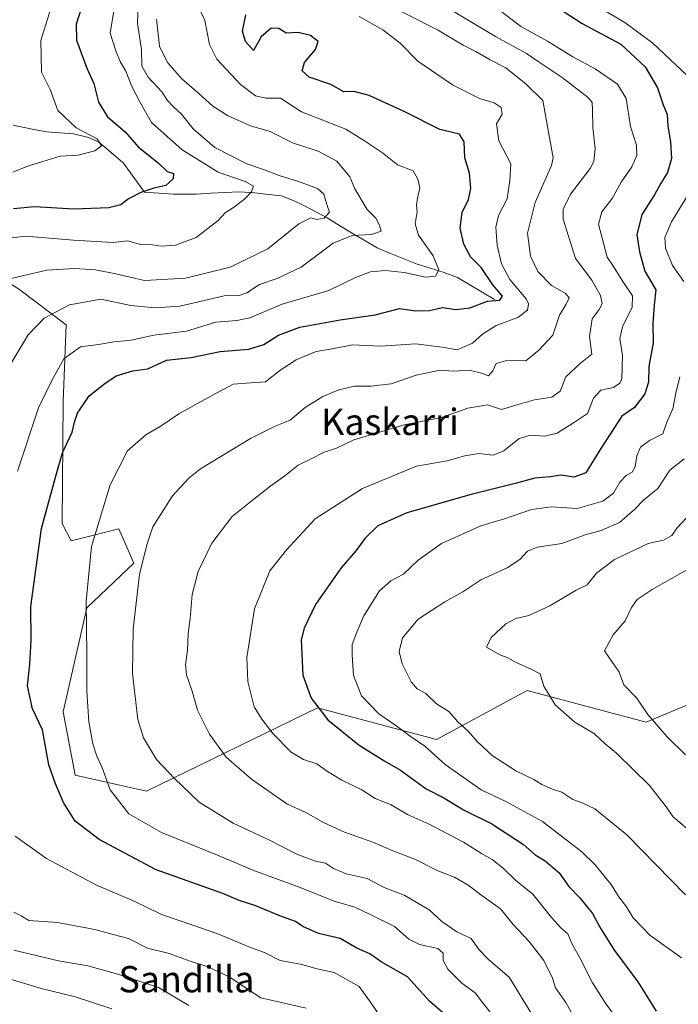
# Model space of a CAD drawing. Units: metres. Extents: x 644826 to 648288, y 4736893 to 4739279.
# Drawn here: x 645135 to 645336, y 4737850 to 4738150 of the extents above; entities that cross this region are included whole.
import ezdxf
from ezdxf.enums import TextEntityAlignment as Align

# ---------------------------------------------------------------- set-up
doc = ezdxf.new("R2010")
doc.units = ezdxf.units.M
doc.header["$MEASUREMENT"] = 0
for name, color, linetype, lineweight in [('Arbolado forestal CxS', 92, 'Continuous', 0), ('Corriente natural lineal', 142, 'Continuous', 13), ('Curva de nivel maestra', 36, 'Continuous', 30), ('Curva de nivel normal', 36, 'Continuous', 0), ('Texto cartográfico', 19, 'Continuous', 0)]:
    doc.layers.add(name, color=color, linetype=linetype, lineweight=lineweight)
doc.styles.add('Arial', font='txt', dxfattribs={"height": 0.2})

# ---------------------------------------------------------------- blocks, each defined once
blk = doc.blocks.new('*U169')
at = {"layer": 'Curva de nivel normal', "color": 36, "linetype": 'Continuous', "lineweight": 0}
blk.add_polyline3d([(645280.84, 4738153.1, 695), (645287.85, 4738147.76, 695), (645295.98, 4738143.29, 695), (645303.72, 4738138.47, 695), (645310.56, 4738134.88, 695), (645317.34, 4738130.19, 695), (645319.94, 4738125.79, 695), (645321.33, 4738117.26, 695), (645323.13, 4738111.62, 695), (645323.22, 4738108.45, 695), (645321.74, 4738104.96, 695), (645318.41, 4738100.28, 695), (645315.74, 4738095.38, 695), (645312.54, 4738091.32, 695), (645311.59, 4738087.54, 695), (645314.14, 4738077.44, 695), (645316.13, 4738074.66, 695), (645318.95, 4738070.05, 695), (645321.9, 4738065.67, 695), (645321.76, 4738062.22, 695), (645318.84, 4738056.22, 695), (645318.06, 4738052.72, 695), (645318.81, 4738047.54, 695), (645318.61, 4738040.45, 695), (645318.04, 4738039.07, 695), (645316.1, 4738037.83, 695), (645312.25, 4738036.96, 695), (645310.04, 4738034.55, 695), (645308.15, 4738029.91, 695), (645303.89, 4738026.99, 695), (645298.94, 4738023.84, 695), (645295.19, 4738022.97, 695), (645290.79, 4738023.31, 695), (645287.4, 4738022.29, 695), (645282.69, 4738018.49, 695), (645279.5, 4738017.17, 695), (645275.1, 4738017.74, 695), (645270.78, 4738017.02, 695), (645265.48, 4738015.49, 695), (645256.08, 4738013.87, 695), (645239.68, 4738007.03, 695), (645225.2, 4737997.83, 695), (645216.62, 4737988.45, 695), (645211.4, 4737981.94, 695), (645206.75, 4737970.35, 695), (645204.47, 4737955.61, 695), (645204.69, 4737948.24, 695), (645206.65, 4737940.56, 695), (645209.04, 4737936.82, 695), (645212.34, 4737932.38, 695), (645217.91, 4737926.78, 695), (645221.66, 4737924.52, 695), (645225.7, 4737923.19, 695), (645228.7, 4737921.08, 695), (645233.4, 4737918.21, 695), (645239.44, 4737915.25, 695), (645243.47, 4737912.66, 695), (645248.16, 4737910.75, 695), (645253.54, 4737907.64, 695), (645259.95, 4737904.78, 695), (645270.43, 4737899.32, 695), (645275.86, 4737895.87, 695), (645279.13, 4737894.06, 695), (645282.47, 4737891.41, 695), (645286.31, 4737887.78, 695), (645291.56, 4737883.49, 695), (645297.22, 4737876.36, 695), (645300.04, 4737873.24, 695), (645302.22, 4737871.44, 695), (645303.44, 4737868.44, 695), (645305.81, 4737864.12, 695), (645309.66, 4737856.66, 695), (645313.79, 4737850.05, 695), (645317.34, 4737845.44, 695)], dxfattribs=at)
blk = doc.blocks.new('*U173')
at = {"layer": 'Curva de nivel normal', "color": 36, "linetype": 'Continuous', "lineweight": 0}
blk.add_polyline3d([(645338.06, 4737883.27, 710), (645320.14, 4737901.56, 710), (645310.41, 4737909.51, 710), (645306.57, 4737911.32, 710), (645303.74, 4737912.34, 710), (645300.34, 4737914.53, 710), (645297.58, 4737915.43, 710), (645294.29, 4737916.84, 710), (645291.82, 4737918.36, 710), (645286.38, 4737921.06, 710), (645279.19, 4737925.69, 710), (645274.64, 4737929.85, 710), (645271.76, 4737933.26, 710), (645268.72, 4737935.95, 710), (645265.97, 4737939.12, 710), (645262.22, 4737941.43, 710), (645258.94, 4737944.62, 710), (645256.32, 4737945.99, 710), (645254.5, 4737948.2, 710), (645251.71, 4737953.66, 710), (645250.8, 4737957.42, 710), (645251.88, 4737961.56, 710), (645256.59, 4737967.23, 710), (645264.72, 4737972.56, 710), (645270.25, 4737975.55, 710), (645275.71, 4737979.22, 710), (645283.77, 4737982.89, 710), (645287.6, 4737985.4, 710), (645289.89, 4737987.95, 710), (645292.88, 4737989.17, 710), (645300.37, 4737990.33, 710), (645307.46, 4737992.9, 710), (645312.35, 4737994.23, 710), (645317.9, 4737996.67, 710), (645322.61, 4738000.72, 710), (645325.2, 4738003.43, 710), (645329.58, 4738007.07, 710), (645333.29, 4738012.57, 710), (645337.63, 4738016.09, 710)], dxfattribs=at)
blk = doc.blocks.new('*U174')
at = {"layer": 'Curva de nivel normal', "color": 36, "linetype": 'Continuous', "lineweight": 0}
for points in [[(645163.88, 4738152.54, 655), (645162.84, 4738145.68, 655), (645164.52, 4738140.36, 655), (645165.87, 4738137.04, 655), (645167.54, 4738134.18, 655), (645169.41, 4738129.44, 655), (645171.8, 4738124.77, 655), (645175.36, 4738118.54, 655), (645184.74, 4738110.15, 655), (645195.66, 4738103.4, 655), (645203.94, 4738100.55, 655), (645206.42, 4738099.11, 655), (645205.83, 4738097.38, 655), (645203.7, 4738095.19, 655), (645200.32, 4738092.57, 655), (645197.86, 4738090.96, 655), (645195.66, 4738088.67, 655), (645189.03, 4738083.44, 655), (645182.7, 4738081.15, 655), (645178.36, 4738080.87, 655), (645175.7, 4738081.27, 655), (645172.04, 4738081.33, 655), (645168.04, 4738082.41, 655), (645163.71, 4738081.97, 655), (645151.61, 4738082.64, 655), (645136.99, 4738083.88, 655), (645127.28, 4738082.69, 655)], [(645130.04, 4737858.3, 655), (645142.19, 4737854.63, 655), (645151.82, 4737852.35, 655), (645163.35, 4737848.59, 655)]]:
    blk.add_polyline3d(points, dxfattribs=at)
blk = doc.blocks.new('*U175')
at = {"layer": 'Curva de nivel normal', "color": 36, "linetype": 'Continuous', "lineweight": 0}
blk.add_polyline3d([(645307.18, 4737840.4, 690), (645301.6, 4737850.49, 690), (645298.45, 4737855, 690), (645297.54, 4737857.89, 690), (645294.88, 4737863.24, 690), (645290.38, 4737869.07, 690), (645285.52, 4737874.24, 690), (645281.72, 4737879.06, 690), (645276.04, 4737883.08, 690), (645271.88, 4737886.26, 690), (645267.65, 4737888.71, 690), (645262.59, 4737890.64, 690), (645255.85, 4737894.03, 690), (645248.68, 4737896.77, 690), (645242.84, 4737899.3, 690), (645234.16, 4737902.36, 690), (645227.8, 4737905.27, 690), (645222.38, 4737908.34, 690), (645216.65, 4737910.99, 690), (645205.88, 4737918.55, 690), (645198.1, 4737925.17, 690), (645193.01, 4737932.21, 690), (645189.37, 4737939.57, 690), (645187.79, 4737945.32, 690), (645186.09, 4737950.29, 690), (645185.77, 4737953.3, 690), (645186.35, 4737957.81, 690), (645186.6, 4737962.86, 690), (645187.19, 4737967.41, 690), (645187.74, 4737974.77, 690), (645189.59, 4737981.76, 690), (645193.73, 4737990.4, 690), (645199.91, 4737998.47, 690), (645206.03, 4738003.39, 690), (645211.7, 4738007.84, 690), (645216.03, 4738010.91, 690), (645220.03, 4738014.18, 690), (645224.03, 4738016.08, 690), (645228.03, 4738018.12, 690), (645231.7, 4738019.31, 690), (645237.04, 4738021.86, 690), (645252.39, 4738026.42, 690), (645263.7, 4738028.69, 690), (645271.69, 4738031.51, 690), (645277.69, 4738032.5, 690), (645282.02, 4738031.12, 690), (645286.35, 4738032.45, 690), (645292.02, 4738034.07, 690), (645297.35, 4738034.83, 690), (645299.83, 4738036.72, 690), (645301.61, 4738041.09, 690), (645305.94, 4738045.11, 690), (645309.49, 4738047.97, 690), (645308.81, 4738053.34, 690), (645309.62, 4738058.66, 690), (645311.71, 4738061.53, 690), (645312.62, 4738063.3, 690), (645312.17, 4738065.78, 690), (645309.5, 4738070.5, 690), (645304.54, 4738077.05, 690), (645300.82, 4738089.1, 690), (645300.82, 4738092.09, 690), (645303, 4738096.72, 690), (645309, 4738104.5, 690), (645310.08, 4738106.63, 690), (645310.55, 4738110.44, 690), (645309.78, 4738116.94, 690), (645309.69, 4738122.22, 690), (645309.58, 4738124.61, 690), (645308.54, 4738126.04, 690), (645300.52, 4738132.21, 690), (645293.46, 4738136.84, 690), (645289.65, 4738139.56, 690), (645280.17, 4738144.64, 690), (645258.74, 4738157.57, 690)], dxfattribs=at)
blk = doc.blocks.new('*U178')
at = {"layer": 'Curva de nivel normal', "color": 36, "linetype": 'Continuous', "lineweight": 0}
blk.add_polyline3d([(645339.82, 4737902.23, 715), (645334.3, 4737906.99, 715), (645331.87, 4737910.51, 715), (645327.06, 4737916.61, 715), (645317.07, 4737926.41, 715), (645313.55, 4737929.28, 715), (645310.28, 4737932.29, 715), (645304.35, 4737935.89, 715), (645298.3, 4737941.13, 715), (645294.85, 4737946.86, 715), (645293.77, 4737950.58, 715), (645291.24, 4737951.86, 715), (645286.21, 4737954.11, 715), (645283.89, 4737955.43, 715), (645281.52, 4737956.4, 715), (645277.39, 4737958.67, 715), (645278.84, 4737961.62, 715), (645283.35, 4737965.78, 715), (645286.35, 4737967.4, 715), (645290.35, 4737968.36, 715), (645296.69, 4737971.3, 715), (645304.69, 4737976.07, 715), (645308.08, 4737977.67, 715), (645310.91, 4737981.23, 715), (645316.41, 4737985.4, 715), (645326.67, 4737990.26, 715), (645331.3, 4737991.25, 715), (645333.87, 4737992.75, 715), (645335.49, 4737995.1, 715), (645338.3, 4737998.06, 715)], dxfattribs=at)
blk = doc.blocks.new('*U179')
at = {"layer": 'Curva de nivel normal', "color": 36, "linetype": 'Continuous', "lineweight": 0}
for points in [[(645176.88, 4738149.97, 665), (645177.83, 4738141.79, 665), (645180.28, 4738136.79, 665), (645184.58, 4738131.79, 665), (645189.76, 4738127.36, 665), (645194.03, 4738123.48, 665), (645198.7, 4738120.55, 665), (645205.57, 4738117.53, 665), (645211.53, 4738115.77, 665), (645218.36, 4738112.27, 665), (645226.15, 4738109.78, 665), (645231.8, 4738106.72, 665), (645235.76, 4738101.95, 665), (645237.36, 4738098.3, 665), (645241.08, 4738091.98, 665), (645243.73, 4738089.32, 665), (645244.8, 4738087.21, 665), (645245.38, 4738085.37, 665), (645242.35, 4738084.34, 665), (645236.52, 4738084.05, 665), (645230.7, 4738081.78, 665), (645220.95, 4738074.47, 665), (645213.71, 4738070.95, 665), (645208.28, 4738069.2, 665), (645204.42, 4738066.61, 665), (645202.09, 4738065.76, 665), (645198.4, 4738065.92, 665), (645184.03, 4738062.57, 665), (645176.55, 4738062.08, 665), (645169.05, 4738062.8, 665), (645159.91, 4738064.74, 665), (645150.37, 4738062.92, 665), (645142.71, 4738058.86, 665), (645137.84, 4738053.87, 665), (645129.88, 4738040.59, 665)], [(645133.5, 4737878.02, 665), (645135.73, 4737876.91, 665), (645138, 4737875.49, 665), (645146.72, 4737874.9, 665), (645158.11, 4737872.76, 665), (645163.71, 4737871.17, 665), (645168.37, 4737869.98, 665), (645174.13, 4737867.06, 665), (645180.74, 4737865.37, 665), (645187.46, 4737862.95, 665), (645192.39, 4737861.48, 665), (645199, 4737858.29, 665), (645208.72, 4737851.93, 665), (645222.54, 4737848.76, 665)]]:
    blk.add_polyline3d(points, dxfattribs=at)
blk = doc.blocks.new('*U182')
at = {"layer": 'Curva de nivel normal', "color": 36, "linetype": 'Continuous', "lineweight": 0}
for points in [[(645336.83, 4737864.1, 705), (645327.14, 4737871.01, 705), (645322.09, 4737876.3, 705), (645320.07, 4737879.61, 705), (645317.75, 4737882.71, 705), (645315.27, 4737886.48, 705), (645310.49, 4737892.45, 705), (645306.5, 4737896.38, 705), (645301.2, 4737900.41, 705), (645294.52, 4737905.61, 705), (645283.29, 4737911.66, 705), (645275.82, 4737915.23, 705), (645270.28, 4737919.14, 705), (645264.79, 4737922.99, 705), (645258.66, 4737928.52, 705), (645254.15, 4737931.63, 705), (645249.84, 4737934.82, 705), (645244.63, 4737938.44, 705), (645239.38, 4737943.91, 705), (645236.93, 4737950.04, 705), (645236.49, 4737956.32, 705), (645236.47, 4737959.57, 705), (645237.93, 4737963.27, 705), (645240.05, 4737968.24, 705), (645244.79, 4737975.86, 705), (645248.25, 4737978.95, 705), (645252.1, 4737980.97, 705), (645256.64, 4737985.21, 705), (645263.68, 4737990.32, 705), (645275.69, 4737995.69, 705), (645282.88, 4737997.76, 705), (645291.1, 4738000.66, 705), (645297.21, 4738001.42, 705), (645305.03, 4738000.93, 705), (645312.85, 4738003.18, 705), (645316.08, 4738005.6, 705), (645318.01, 4738008.94, 705), (645319.92, 4738011.02, 705), (645321.8, 4738012.04, 705), (645322.74, 4738013.68, 705), (645323.21, 4738016.96, 705), (645324.3, 4738019.61, 705), (645327.1, 4738021.69, 705), (645331.14, 4738023.65, 705), (645332.39, 4738027.22, 705), (645334.16, 4738031.34, 705), (645335.06, 4738036.05, 705), (645336.29, 4738041.02, 705)], [(645337.54, 4738070.06, 705), (645334.12, 4738074.98, 705), (645331.99, 4738080.26, 705), (645331.76, 4738083.49, 705), (645333.73, 4738088.21, 705), (645339.08, 4738096.88, 705)], [(645338.61, 4738132.71, 705), (645328.1, 4738142.71, 705), (645319.54, 4738148.96, 705), (645307.97, 4738155.73, 705)]]:
    blk.add_polyline3d(points, dxfattribs=at)
blk = doc.blocks.new('*U188')
at = {"layer": 'Curva de nivel normal', "color": 36, "linetype": 'Continuous', "lineweight": 0}
blk.add_polyline3d([(645338.08, 4737925.96, 720), (645332.5, 4737931.37, 720), (645326.59, 4737938.17, 720), (645323.2, 4737943.16, 720), (645319.22, 4737947.24, 720), (645317.8, 4737951.1, 720), (645313.33, 4737957.61, 720), (645316.01, 4737962.46, 720), (645319.62, 4737966.68, 720), (645321.6, 4737970.77, 720), (645323.3, 4737973.26, 720), (645327.86, 4737976.26, 720), (645338.46, 4737982.26, 720)], dxfattribs=at)
blk = doc.blocks.new('*U190')
at = {"layer": 'Curva de nivel normal', "color": 36, "linetype": 'Continuous', "lineweight": 0}
for points in [[(645171.36, 4738154.88, 660), (645171.14, 4738148.68, 660), (645172.38, 4738140.77, 660), (645172.46, 4738135.62, 660), (645174.36, 4738132.32, 660), (645178.5, 4738127.83, 660), (645180.28, 4738125.24, 660), (645182.11, 4738123.28, 660), (645184.55, 4738121.06, 660), (645188.05, 4738116.56, 660), (645194.72, 4738110.9, 660), (645204.38, 4738105.89, 660), (645209.51, 4738104.18, 660), (645214.24, 4738102.32, 660), (645220.18, 4738100.54, 660), (645225.94, 4738098.37, 660), (645227.88, 4738096.64, 660), (645228.76, 4738093.53, 660), (645229.62, 4738091.18, 660), (645228.01, 4738089.36, 660), (645225.78, 4738089, 660), (645223.92, 4738089.42, 660), (645220.31, 4738087.61, 660), (645210.78, 4738080.05, 660), (645199.39, 4738074.48, 660), (645185.77, 4738071.12, 660), (645173.29, 4738070.39, 660), (645164.54, 4738072.43, 660), (645158.37, 4738073.64, 660), (645151.9, 4738074.07, 660), (645143.49, 4738073.54, 660), (645131.69, 4738070.81, 660)], [(645133.42, 4737866.47, 660), (645147.04, 4737863.2, 660), (645156.03, 4737861.63, 660), (645165.08, 4737859.07, 660), (645177.56, 4737855.1, 660), (645186.75, 4737849.62, 660)]]:
    blk.add_polyline3d(points, dxfattribs=at)
blk = doc.blocks.new('*U196')
at = {"layer": 'Curva de nivel normal', "color": 36, "linetype": 'Continuous', "lineweight": 0}
for points in [[(645246, 4737844.88, 670), (645242.05, 4737850.59, 670), (645238.59, 4737855.34, 670), (645231.02, 4737859.58, 670), (645225.89, 4737860.74, 670), (645220.81, 4737862.15, 670), (645214.56, 4737863.3, 670), (645210.03, 4737865.57, 670), (645205.05, 4737867.44, 670), (645195.55, 4737871.36, 670), (645184.42, 4737875.29, 670), (645178.44, 4737877.31, 670), (645170.14, 4737881.33, 670), (645158.66, 4737886.18, 670), (645143.42, 4737894.39, 670), (645133.82, 4737901.19, 670)], [(645134.58, 4738012.28, 670), (645140.96, 4738031.55, 670), (645145.01, 4738039.89, 670), (645148.73, 4738046.49, 670), (645153.76, 4738050.2, 670), (645159.21, 4738050.85, 670), (645164.04, 4738051.75, 670), (645169.23, 4738052.21, 670), (645176.1, 4738053.77, 670), (645186.03, 4738054.99, 670), (645195, 4738057.73, 670), (645201.34, 4738058.22, 670), (645205.36, 4738059, 670), (645215.2, 4738063.18, 670), (645229.36, 4738067.35, 670), (645237.52, 4738071.29, 670), (645242.06, 4738073.02, 670), (645246.58, 4738073.42, 670), (645252.3, 4738072.82, 670), (645258.85, 4738071.41, 670), (645261.87, 4738071.7, 670), (645262.88, 4738073.59, 670), (645261.17, 4738077.87, 670), (645256.68, 4738084.21, 670), (645255.65, 4738087.65, 670), (645256.34, 4738091.3, 670), (645256.15, 4738093.32, 670), (645256.42, 4738095.47, 670), (645257.17, 4738098.59, 670), (645256.52, 4738101.28, 670), (645255.06, 4738103.76, 670), (645250.28, 4738105.6, 670), (645245.76, 4738109.21, 670), (645240.28, 4738112.9, 670), (645234.6, 4738116.51, 670), (645221.06, 4738121.7, 670), (645214.65, 4738125.88, 670), (645210.23, 4738125.91, 670), (645207.05, 4738126.6, 670), (645202.51, 4738130.06, 670), (645195.32, 4738137.79, 670), (645193.09, 4738142.25, 670), (645191.6, 4738149.6, 670), (645188.06, 4738157.45, 670)]]:
    blk.add_polyline3d(points, dxfattribs=at)
blk = doc.blocks.new('*U197')
at = {"layer": 'Curva de nivel normal', "color": 36, "linetype": 'Continuous', "lineweight": 0}
blk.add_polyline3d([(645145.21, 4738154.88, 645), (645141.66, 4738143.44, 645), (645141.89, 4738133.78, 645), (645144.5, 4738128.54, 645), (645146.85, 4738122.16, 645), (645152.4, 4738116.88, 645), (645158.87, 4738113.52, 645), (645160.16, 4738111.38, 645), (645158.16, 4738109.92, 645), (645153, 4738108.5, 645), (645147.6, 4738108.28, 645), (645142.31, 4738106.57, 645), (645137.9, 4738105.27, 645), (645133.16, 4738103.38, 645)], dxfattribs=at)
blk = doc.blocks.new('*U198')
at = {"layer": 'Curva de nivel normal', "color": 36, "linetype": 'Continuous', "lineweight": 0}
blk.add_polyline3d([(645244.41, 4738155.92, 685), (645262.51, 4738146.68, 685), (645270.32, 4738142.05, 685), (645274.14, 4738140.15, 685), (645278.5, 4738137.56, 685), (645283.27, 4738135.13, 685), (645289.47, 4738130.16, 685), (645294.58, 4738125.21, 685), (645297.7, 4738107.71, 685), (645297.19, 4738105.38, 685), (645292.26, 4738094.1, 685), (645289.91, 4738084.76, 685), (645290.78, 4738077.76, 685), (645293.08, 4738073.08, 685), (645297.26, 4738068.87, 685), (645301.36, 4738066.49, 685), (645302.58, 4738065.08, 685), (645301.72, 4738063.19, 685), (645299.65, 4738059.82, 685), (645297.59, 4738053.78, 685), (645293.35, 4738049.16, 685), (645289.42, 4738045.88, 685), (645283.97, 4738046.16, 685), (645280.33, 4738045.06, 685), (645279.32, 4738042.82, 685), (645278.08, 4738041.3, 685), (645276.28, 4738042.07, 685), (645272.18, 4738043.04, 685), (645267.5, 4738042.74, 685), (645263.22, 4738043.02, 685), (645256.03, 4738041.5, 685), (645248.36, 4738038.94, 685), (645242.23, 4738038.18, 685), (645237.24, 4738038.16, 685), (645232.47, 4738037.09, 685), (645227.54, 4738035, 685), (645222.24, 4738031.66, 685), (645217.6, 4738027.84, 685), (645213.01, 4738026.04, 685), (645205.54, 4738022.29, 685), (645190.36, 4738013, 685), (645186.71, 4738010.22, 685), (645181.78, 4738004.81, 685), (645175.82, 4737995.32, 685), (645174.1, 4737990.23, 685), (645171.73, 4737980.92, 685), (645169.8, 4737964.15, 685), (645169.58, 4737950.66, 685), (645171.2, 4737936.73, 685), (645172.92, 4737931.12, 685), (645176.94, 4737924.47, 685), (645182.44, 4737918.76, 685), (645189.92, 4737911.53, 685), (645200.25, 4737905.15, 685), (645211.36, 4737899.96, 685), (645219.68, 4737895.66, 685), (645225.38, 4737893.5, 685), (645228.43, 4737892.88, 685), (645230.83, 4737891.29, 685), (645234.71, 4737889.71, 685), (645241.03, 4737888.28, 685), (645246.28, 4737885.55, 685), (645252.54, 4737883.08, 685), (645259.96, 4737878.69, 685), (645263.84, 4737875.13, 685), (645268.36, 4737872.01, 685), (645272.78, 4737870, 685), (645275.09, 4737866.64, 685), (645278.03, 4737863.58, 685), (645284.29, 4737858.18, 685), (645291.53, 4737846.42, 685)], dxfattribs=at)
blk = doc.blocks.new('*U208')
at = {"layer": 'Curva de nivel normal', "color": 36, "linetype": 'Continuous', "lineweight": 0}
blk.add_polyline3d([(645278.94, 4737847.01, 680), (645276.23, 4737850.47, 680), (645273.96, 4737853.46, 680), (645269.9, 4737856.42, 680), (645265.6, 4737860.68, 680), (645264.24, 4737863.31, 680), (645264.26, 4737865.47, 680), (645262.6, 4737866.96, 680), (645256.99, 4737868.14, 680), (645253.78, 4737869.8, 680), (645249.39, 4737873.59, 680), (645241.8, 4737877.41, 680), (645237.37, 4737879.55, 680), (645231.03, 4737881.31, 680), (645220.62, 4737885.49, 680), (645206.24, 4737890.78, 680), (645196, 4737895.2, 680), (645178.44, 4737902.3, 680), (645168.46, 4737907.98, 680), (645162.79, 4737915.3, 680), (645160.23, 4737922.24, 680), (645158.78, 4737925.49, 680), (645157.56, 4737929.3, 680), (645156.31, 4737935.94, 680), (645155.64, 4737945.26, 680), (645155.73, 4737956.56, 680), (645155.47, 4737972.7, 680), (645157.11, 4737989.32, 680), (645162.82, 4738008.18, 680), (645168.06, 4738018.53, 680), (645173.66, 4738023.38, 680), (645178.03, 4738025.9, 680), (645183.7, 4738029.82, 680), (645194.33, 4738035.62, 680), (645200.22, 4738038.76, 680), (645205.66, 4738039.24, 680), (645210.1, 4738039.53, 680), (645214.46, 4738042.96, 680), (645219.46, 4738046.26, 680), (645225.54, 4738048.77, 680), (645230.4, 4738049.6, 680), (645236.61, 4738050.8, 680), (645245.16, 4738050.35, 680), (645255.87, 4738051.06, 680), (645263.94, 4738050.03, 680), (645268.45, 4738049.29, 680), (645273.2, 4738051.26, 680), (645276.23, 4738054.03, 680), (645280.35, 4738056.68, 680), (645286.96, 4738059.11, 680), (645289.9, 4738061.35, 680), (645290.21, 4738063.32, 680), (645289.53, 4738064.76, 680), (645284.57, 4738070.66, 680), (645281.97, 4738075.47, 680), (645280.68, 4738081.19, 680), (645280.22, 4738086.62, 680), (645281.05, 4738090.18, 680), (645283.68, 4738095.28, 680), (645284.57, 4738100.88, 680), (645284.8, 4738105.91, 680), (645281.16, 4738112.88, 680), (645280.49, 4738118.07, 680), (645282.15, 4738121.08, 680), (645281.92, 4738123.11, 680), (645279.72, 4738124.48, 680), (645275.34, 4738125.82, 680), (645267.08, 4738130.02, 680), (645256.52, 4738137.16, 680), (645251.1, 4738142.62, 680), (645245.85, 4738146.76, 680), (645238.66, 4738150.82, 680)], dxfattribs=at)
blk = doc.blocks.new('*U210')
at = {"layer": 'Curva de nivel maestra', "color": 36, "linetype": 'Continuous', "lineweight": 30}
blk.add_polyline3d([(645155.04, 4738156.73, 650), (645152.4, 4738148.47, 650), (645152.5, 4738143.6, 650), (645155.65, 4738135.09, 650), (645157.8, 4738130.36, 650), (645159.22, 4738124.72, 650), (645162.03, 4738120.25, 650), (645167.33, 4738115.62, 650), (645171.44, 4738111, 650), (645177.41, 4738106.17, 650), (645180.14, 4738103.58, 650), (645182.05, 4738102.92, 650), (645181.99, 4738101.39, 650), (645179.75, 4738099.36, 650), (645176.05, 4738098.51, 650), (645172.12, 4738097.21, 650), (645168.4, 4738095.23, 650), (645166.04, 4738093.43, 650), (645162.37, 4738092.5, 650), (645151.73, 4738092.12, 650), (645139.79, 4738092.86, 650), (645133.33, 4738092.18, 650)], dxfattribs=at)
blk = doc.blocks.new('*U211')
at = {"layer": 'Curva de nivel maestra', "color": 36, "linetype": 'Continuous', "lineweight": 30}
blk.add_polyline3d([(645263.98, 4737847.44, 675), (645260.02, 4737850.92, 675), (645253.34, 4737858.31, 675), (645245.33, 4737862.9, 675), (645241.86, 4737865.29, 675), (645237.95, 4737867.06, 675), (645232.85, 4737869.95, 675), (645226.25, 4737871.46, 675), (645221.45, 4737873.66, 675), (645219.29, 4737875.2, 675), (645214.43, 4737876.89, 675), (645206.9, 4737880.07, 675), (645202.13, 4737881.57, 675), (645197.16, 4737883.69, 675), (645176.78, 4737890.94, 675), (645159.43, 4737900.11, 675), (645152.16, 4737905.68, 675), (645148.56, 4737911.42, 675), (645146.19, 4737917.05, 675), (645144.14, 4737922.92, 675), (645142.14, 4737933.56, 675), (645139.18, 4737939.9, 675), (645137.6, 4737946.9, 675), (645138.32, 4737953.56, 675), (645138.69, 4737960.86, 675), (645138.62, 4737971.07, 675), (645141.88, 4737994.85, 675), (645146.33, 4738011.22, 675), (645148.26, 4738017.89, 675), (645151.24, 4738024.22, 675), (645151.88, 4738027.22, 675), (645152.82, 4738029.97, 675), (645156.36, 4738035.21, 675), (645161.15, 4738039, 675), (645164.65, 4738041.33, 675), (645169.71, 4738042.86, 675), (645174.3, 4738043.51, 675), (645179.97, 4738046.08, 675), (645187.45, 4738046.97, 675), (645196.25, 4738048.76, 675), (645204.99, 4738049.51, 675), (645209.6, 4738050.89, 675), (645214.08, 4738053.7, 675), (645220.57, 4738056.2, 675), (645232.83, 4738058.4, 675), (645243.5, 4738059.91, 675), (645250.96, 4738061.81, 675), (645255.93, 4738061.17, 675), (645260.03, 4738061.2, 675), (645264.04, 4738062.17, 675), (645268.08, 4738061.58, 675), (645272.37, 4738062.04, 675), (645277.69, 4738064.11, 675), (645281.52, 4738064.38, 675), (645282.25, 4738065.58, 675), (645279.39, 4738069.08, 675), (645275.78, 4738074.31, 675), (645272.51, 4738077.62, 675), (645270.53, 4738081.42, 675), (645269.44, 4738086.28, 675), (645270.02, 4738091.06, 675), (645271.91, 4738095, 675), (645272.67, 4738098.39, 675), (645272.28, 4738103.06, 675), (645270.83, 4738107.78, 675), (645270.61, 4738112.62, 675), (645269.22, 4738114.94, 675), (645263.23, 4738116.41, 675), (645252.5, 4738121.75, 675), (645241.66, 4738126.77, 675), (645237.07, 4738127.98, 675), (645233.98, 4738127.82, 675), (645230.04, 4738130.07, 675), (645223.37, 4738132.28, 675), (645221.23, 4738134.26, 675), (645221.99, 4738136.82, 675), (645225.38, 4738140.74, 675), (645226.17, 4738143.19, 675), (645223.81, 4738144.98, 675), (645220.03, 4738145.92, 675), (645216.4, 4738145.75, 675), (645214.16, 4738147.09, 675), (645211.83, 4738147.24, 675), (645208.77, 4738144.6, 675), (645206.43, 4738140.44, 675), (645203.98, 4738143.19, 675), (645203.1, 4738146.28, 675), (645204.07, 4738151.25, 675)], dxfattribs=at)
blk = doc.blocks.new('*U218')
at = {"layer": 'Curva de nivel maestra', "color": 36, "linetype": 'Continuous', "lineweight": 30}
blk.add_polyline3d([(645295.25, 4738156.07, 700), (645306.56, 4738148.68, 700), (645318.36, 4738142.39, 700), (645325.8, 4738135.41, 700), (645329.48, 4738129.08, 700), (645331.25, 4738123.84, 700), (645332.41, 4738120.93, 700), (645332.62, 4738117.36, 700), (645333.47, 4738112.66, 700), (645333.78, 4738107.5, 700), (645332.58, 4738103.28, 700), (645330.38, 4738099.78, 700), (645328.57, 4738096.48, 700), (645324.7, 4738090.52, 700), (645323.22, 4738084.29, 700), (645324.04, 4738079.08, 700), (645325.69, 4738073.23, 700), (645328.99, 4738067.54, 700), (645328.46, 4738062.88, 700), (645328.07, 4738057.34, 700), (645328.2, 4738051.42, 700), (645326.84, 4738044.19, 700), (645326.8, 4738039.43, 700), (645325.63, 4738035.89, 700), (645322.47, 4738031.72, 700), (645318.67, 4738029.05, 700), (645312.26, 4738019.22, 700), (645307.64, 4738011.81, 700), (645304.02, 4738010.5, 700), (645300.22, 4738011.12, 700), (645296.81, 4738010.61, 700), (645292.14, 4738010.2, 700), (645286.14, 4738008.56, 700), (645272.72, 4738005.22, 700), (645253.14, 4737999.64, 700), (645244.36, 4737995.63, 700), (645240.36, 4737991.81, 700), (645237.7, 4737988.16, 700), (645233.12, 4737982.82, 700), (645225.39, 4737971.75, 700), (645221.86, 4737964.48, 700), (645221, 4737960.9, 700), (645221.5, 4737950.23, 700), (645224, 4737943.18, 700), (645229.14, 4737936.53, 700), (645238.62, 4737928.86, 700), (645246.46, 4737923.94, 700), (645251.26, 4737921.25, 700), (645259.04, 4737915.6, 700), (645264.42, 4737912.78, 700), (645270.45, 4737909.16, 700), (645279.07, 4737904.9, 700), (645288.72, 4737898.6, 700), (645292.25, 4737895.46, 700), (645295.3, 4737893.64, 700), (645299.56, 4737889.94, 700), (645302.5, 4737885.84, 700), (645305.84, 4737882.38, 700), (645309.72, 4737877.62, 700), (645312.21, 4737872.88, 700), (645316.46, 4737866.29, 700), (645323.54, 4737856.75, 700), (645329.06, 4737847.86, 700)], dxfattribs=at)

msp = doc.modelspace()

# ---------------------------------------------------------------- linework, layer by layer
at = {"layer": 'Arbolado forestal CxS', "color": 92, "linetype": 'Continuous', "lineweight": 0}
for points in [[(645349.06, 4737945.51, 725.16), (645326.07, 4737935.82, 719.33), (645319.13, 4737937.67, 718.16), (645289.77, 4737945.51, 714.4), (645262.24, 4737930.58, 706.86), (645225.93, 4737940.26, 700.03), (645173.9, 4737914.84, 682.12), (645173.9, 4737914.84, 682.12), (645152.12, 4737919.68, 677.29), (645148.49, 4737939.05, 678.26), (645155.68, 4737970.64, 680.8), (645169.97, 4737984.25, 685.3), (645165.43, 4737994.75, 683.05), (645150.91, 4737991.12, 679.23), (645148.19, 4737996.36, 678.12), (645148.5, 4738033.49, 673.94), (645149.4, 4738056.9, 668.71), (645134.89, 4738067.8, 662.49), (645117.34, 4738078.48, 655.39), (645099.45, 4738098.14, 641.91), (645090.44, 4738131.43, 632.92), (645105.05, 4738145.78, 633.65), (645124.03, 4738169.51, 634.79)], [(645090.44, 4738131.43, 632.92), (645099.45, 4738098.14, 641.91), (645117.34, 4738078.48, 655.39), (645134.89, 4738067.8, 662.49), (645149.4, 4738056.9, 668.71), (645148.5, 4738033.49, 673.94), (645148.19, 4737996.36, 678.12), (645150.91, 4737991.12, 679.23), (645165.43, 4737994.75, 683.05), (645169.97, 4737984.25, 685.3), (645155.68, 4737970.64, 680.8), (645148.49, 4737939.05, 678.26), (645152.12, 4737919.68, 677.29), (645173.9, 4737914.84, 682.12), (645225.93, 4737940.26, 700.03), (645262.24, 4737930.58, 706.86), (645289.77, 4737945.51, 714.4), (645319.13, 4737937.67, 718.16), (645326.07, 4737935.82, 719.33), (645349.06, 4737945.51, 725.16)], [(645090.44, 4738131.43, 632.92), (645099.45, 4738098.14, 641.91), (645117.34, 4738078.48, 655.39), (645134.89, 4738067.8, 662.49), (645149.4, 4738056.9, 668.71), (645148.5, 4738033.49, 673.94), (645148.19, 4737996.36, 678.12), (645150.91, 4737991.12, 679.23), (645165.43, 4737994.75, 683.05), (645169.97, 4737984.25, 685.3), (645155.68, 4737970.64, 680.8), (645148.49, 4737939.05, 678.26), (645152.12, 4737919.68, 677.29), (645173.9, 4737914.84, 682.12), (645225.93, 4737940.26, 700.03), (645262.24, 4737930.58, 706.86), (645289.77, 4737945.51, 714.4), (645319.13, 4737937.67, 718.16), (645326.07, 4737935.82, 719.33), (645349.06, 4737945.51, 725.16)], [(645134.89, 4738067.8, 662.49), (645149.4, 4738056.9, 668.71), (645148.5, 4738033.49, 673.94), (645148.19, 4737996.36, 678.12), (645150.91, 4737991.12, 679.23), (645165.43, 4737994.75, 683.05), (645169.97, 4737984.25, 685.3), (645155.68, 4737970.64, 680.8), (645148.49, 4737939.05, 678.26), (645152.12, 4737919.68, 677.29), (645173.9, 4737914.84, 682.12), (645225.93, 4737940.26, 700.03), (645262.24, 4737930.58, 706.86), (645289.77, 4737945.51, 714.4), (645319.13, 4737937.67, 718.16), (645326.07, 4737935.82, 719.33), (645349.06, 4737945.51, 725.16)]]:
    msp.add_polyline3d(points, dxfattribs=at)
at = {"layer": 'Corriente natural lineal', "color": 142, "linetype": 'Continuous', "lineweight": 13}
msp.add_polyline3d([(645279.82, 4738064.56, 675.18), (645276.09, 4738066.82, 673.97), (645272.36, 4738069.08, 672.48), (645268.63, 4738071.34, 671.52), (645264.19, 4738072.89, 670.14), (645260.25, 4738074.11, 669.22), (645256.31, 4738075.33, 668.39), (645252.26, 4738076.98, 668.17), (645248.2, 4738078.63, 667.62), (645244.15, 4738080.28, 666.88), (645239.98, 4738082.75, 665.51), (645235.82, 4738085.22, 664.59), (645231.65, 4738087.69, 662.26), (645228.91, 4738089.5, 660.98), (645224.75, 4738091.69, 659.45), (645220.59, 4738093.87, 658.4), (645217.79, 4738095, 658.13), (645214.98, 4738096.12, 657.6), (645210.95, 4738096.62, 656.51), (645206.91, 4738097.12, 655.2), (645202.08, 4738097.38, 654.18), (645197.7, 4738097.16, 652.74), (645193.33, 4738096.94, 651.92), (645188.95, 4738096.72, 651.51), (645185.49, 4738096.71, 651.17), (645182.03, 4738096.7, 650.79), (645177.63, 4738096.98, 650.64), (645173.23, 4738097.25, 650.1), (645171.1, 4738100.22, 649.34), (645168.98, 4738103.18, 648.32), (645166.85, 4738106.15, 647.3), (645163.05, 4738109.36, 646.05), (645159.24, 4738112.57, 644.76), (645156.23, 4738113.98, 644.43), (645151.61, 4738115, 644.06), (645147.54, 4738115.33, 643.32), (645143.46, 4738115.65, 642.72), (645140.05, 4738116.31, 642.05), (645136.64, 4738116.98, 641.27), (645133.23, 4738117.64, 640.45)], dxfattribs=at)

# ---------------------------------------------------------------- block references
at = {"layer": 'Curva de nivel maestra', "color": 36, "linetype": 'Continuous', "lineweight": 30}
for name in ['*U218', '*U211', '*U210']:
    msp.add_blockref(name, (0, 0), dxfattribs=at)
at = {"layer": 'Curva de nivel normal', "color": 36, "linetype": 'Continuous', "lineweight": 0}
for name in ['*U178', '*U188', '*U169', '*U182', '*U173', '*U175', '*U179', '*U196', '*U208', '*U198', '*U190', '*U174', '*U197']:
    msp.add_blockref(name, (0, 0), dxfattribs=at)

# ---------------------------------------------------------------- texts
at = {"layer": 'Texto cartográfico', "color": 19, "linetype": 'Continuous', "lineweight": 0, "style": 'Arial'}
for s, p in [('Kaskarri', (645248.04, 4738027.34)), ('Sandilla', (645186.03, 4737857.58))]:
    msp.add_text(s, height=8, dxfattribs=at).set_placement(p, align=Align.MIDDLE_CENTER)

doc.saveas('drawing.dxf')
